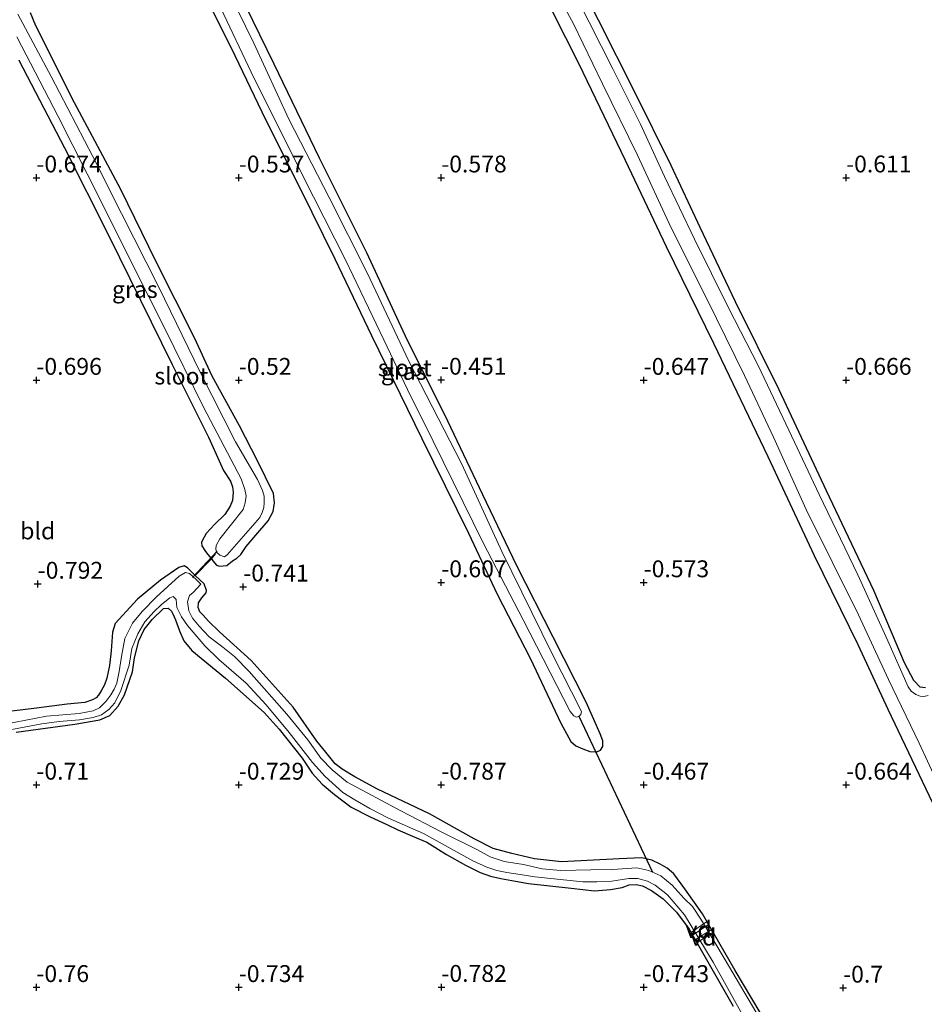
# Model space of a CAD drawing. Units: metres. Extents: x 129997 to 140000, y 506250 to 512501.
# Drawn here: x 130138 to 130272, y 511298 to 511444 of the extents above; entities that cross this region are included whole.
import ezdxf
from ezdxf.enums import TextEntityAlignment as Align

# ---------------------------------------------------------------- set-up
doc = ezdxf.new("R2010")
doc.units = ezdxf.units.M
doc.layers.get('0').update_dxf_attribs({"lineweight": 25})
for name, color, linetype, lineweight in [('B-ME-AL-OVERIG-GV-B7', 7, 'BV-GELEIDERAIL', 18), ('B-ME-IE-GRASLAND-GV-B6', 93, 'Continuous', 18), ('B-ME-IE-GRONDWERKLIJN-GROND_INGERICHT-GV-B6', 253, 'Continuous', 18), ('B-ME-IE-TERREINAFSCHEIDING-DOORGANG-L-B1', 8, 'IE-TERREINAFSCHEIDING-KUNSTMATIG-OPEN', 18), ('B-ME-OG-WATER-GV-B6', 153, 'Continuous', 18)]:
    doc.layers.add(name, color=color, linetype=linetype, lineweight=lineweight)
for name, color, linetype in [('B-ME-GW-HOOGTEPUNT-S-B1', 10, 'Continuous'), ('B-ME-GW-INSTEEKWATERGANG-L-B1', 10, 'Continuous'), ('B-ME-KW-DUIKER-L-B1', 10, 'Continuous')]:
    doc.layers.add(name, color=color, linetype=linetype)
doc.styles.add('NLCS-ISO', font='NLCS-ISO.TTF')
doc.linetypes.add('BV-GELEIDERAIL', pattern='A,10,-3,[108,NLCS.SHX,S=1,R=0,X=0,Y=0],-3', length=16)
doc.linetypes.add('IE-TERREINAFSCHEIDING-KUNSTMATIG-OPEN', pattern='A,7,-1.5,[67,NLCS.SHX,S=0.75,R=0,X=0,Y=0],-1.5', length=10)

# ---------------------------------------------------------------- blocks, each defined once
blk = doc.blocks.new('hoogtepunt')
for p, q in [((-0.5, 0), (0.5, 0)), ((0, 0.5), (0, -0.5))]:
    blk.add_line(p, q)

msp = doc.modelspace()

# ---------------------------------------------------------------- linework, layer by layer
at = {"layer": 'B-ME-AL-OVERIG-GV-B7'}
for points in [[(130237.728, 511308.237, -0.811), (130237.46, 511308.635, -0.811), (130239.703, 511310.138, -0.816), (130239.971, 511309.74, -0.816), (130237.728, 511308.237, -0.811)], [(130238.417, 511307.17, -0.821), (130238.159, 511307.574, -0.821), (130240.369, 511308.985, -0.812), (130240.627, 511308.581, -0.812), (130238.417, 511307.17, -0.821)]]:
    msp.add_polyline3d(points, dxfattribs=at)
at = {"layer": 'B-ME-GW-INSTEEKWATERGANG-L-B1'}
for points in [[(130213.021, 511452.697, -0.609), (130220.713, 511437.425, -0.658), (130227.614, 511423.045, -0.619), (130233.697, 511410.273, -0.609), (130240.741, 511395.909, -0.605), (130248.77, 511379.105, -0.602), (130255.626, 511364.477, -0.612), (130262.103, 511351.24, -0.578), (130266.554, 511341.684, -0.607), (130274.228, 511325.642, -0.684)], [(130272.126, 511344.827, -0.696), (130271.357, 511344.958, -0.694), (130270.42, 511345.92, -0.754), (130269.051, 511348.535, -0.776), (130264.49, 511359.269, -0.749), (130257.447, 511374.046, -0.718), (130250.456, 511389, -0.708), (130243.977, 511402.042, -0.708), (130238.75, 511413.065, -0.684), (130234.437, 511422.271, -0.689), (130229.083, 511433.133, -0.675), (130223.7, 511443.821, -0.723), (130218.84, 511453.314, -0.736)], [(130165.28, 511447.628, -0.477), (130169.252, 511439.717, -0.581), (130174.314, 511429.101, -0.559), (130179.455, 511418.856, -0.557), (130184.593, 511408.417, -0.555), (130190.054, 511397.072, -0.538), (130197.509, 511381.821, -0.555), (130204.417, 511367.764, -0.555), (130208.667, 511358.747, -0.497), (130213.614, 511349.133, -0.523), (130218.119, 511339.589, -0.502), (130219.59, 511336.88, -0.499), (130220.316, 511336.238, -0.538), (130221.358, 511335.801, -0.624), (130222.418, 511335.414, -0.795), (130223.419, 511335.336, -0.816), (130223.97, 511335.592, -0.759), (130224.339, 511336.167, -0.619), (130224.344, 511336.965, -0.581), (130223.908, 511338.028, -0.579), (130221.849, 511342.701, -0.603), (130216.946, 511352.344, -0.559), (130211.598, 511362.928, -0.6), (130206.549, 511373.426, -0.581), (130200.845, 511385.42, -0.569), (130195.387, 511396.329, -0.574), (130189.326, 511409.323, -0.49), (130182.35, 511423.347, -0.528), (130175.623, 511437.304, -0.538), (130170.345, 511448.166, -0.5)], [(130137.764, 511437.886, -0.581), (130144.563, 511424.886, -0.583), (130151.1, 511411.856, -0.567), (130160.505, 511392.76, -0.583), (130165.864, 511382.008, -0.641), (130167.449, 511378.497, -0.655), (130168.095, 511377.075, -0.641), (130169.122, 511375.48, -0.614), (130169.459, 511374.65, -0.624), (130169.549, 511373.864, -0.617), (130169.426, 511372.619, -0.622), (130169.088, 511371.784, -0.638), (130168.29, 511370.534, -0.638), (130166.812, 511369.109, -0.658), (130165.549, 511367.71, -0.718), (130165.222, 511367.19, -0.794), (130165.009, 511366.731, -0.766), (130164.857, 511366.376, -0.701), (130164.914, 511365.875, -0.701), (130165.444, 511365.043, -0.825), (130165.806, 511364.626, -0.9), (130166.318, 511363.968, -0.773), (130166.542, 511363.673, -0.847), (130167.05, 511363.031, -0.828), (130167.525, 511362.893, -0.828), (130168.578, 511362.965, -0.811), (130169.442, 511363.643, -0.876), (130170.068, 511364.077, -0.945), (130170.662, 511364.58, -0.921), (130170.97, 511365.049, -0.847), (130171.486, 511365.808, -0.749), (130172.889, 511367.465, -0.739), (130174.719, 511369.606, -0.785), (130175.453, 511370.993, -0.763), (130175.647, 511372.246, -0.775), (130175.512, 511373.63, -0.746), (130173.147, 511378.475, -0.559), (130170.452, 511383.668, -0.516), (130166.421, 511391.049, -0.533), (130163.814, 511396.735, -0.535), (130158.074, 511408.07, -0.523), (130152.872, 511418.72, -0.516), (130146.02, 511431.545, -0.538), (130140.293, 511442.978, -0.547), (130139.488, 511444.89, -0.44)], [(130248.878, 511294.657, -0.79), (130243.946, 511302.927, -0.812), (130239.073, 511311.325, -0.771), (130236.496, 511315.061, -0.716), (130234.864, 511317.288, -0.706), (130233.852, 511318.114, -0.704), (130232.796, 511318.693, -0.706), (130231.591, 511319.303, -0.704), (130230.104, 511319.64, -0.713), (130226.738, 511319.519, -0.699), (130218.198, 511319.047, -0.67), (130214.213, 511319.484, -0.658), (130210.839, 511320.28, -0.641), (130208.071, 511321.049, -0.61), (130205.229, 511322.461, -0.61), (130198.627, 511326.146, -0.636), (130190.917, 511329.801, -0.668), (130187.544, 511331.635, -0.67), (130185.676, 511332.773, -0.658), (130184.666, 511333.575, -0.668), (130183.283, 511335.323, -0.668), (130181.961, 511336.958, -0.624), (130178.415, 511341.983, -0.718), (130172.191, 511348.898, -0.651), (130167.501, 511353.165, -0.593), (130165.872, 511354.74, -0.579), (130165.098, 511355.593, -0.555), (130164.583, 511356.089, -0.545), (130164.36, 511356.764, -0.543), (130164.406, 511357.421, -0.543), (130164.875, 511358.175, -0.562), (130165.516, 511358.9, -0.632), (130165.582, 511359.268, -0.66), (130165.217, 511360.242, -0.663), (130163.924, 511361.496, -0.734), (130162.746, 511362.638, -0.754), (130162.276, 511362.947, -0.744), (130161.461, 511362.684, -0.764), (130158.758, 511360.781, -0.732), (130155.383, 511358.004, -0.706), (130152.031, 511354.385, -0.665), (130151.649, 511353.086, -0.613), (130151.46, 511350.312, -0.646), (130151.2, 511348.158, -0.636), (130150.839, 511346.258, -0.617), (130150.49, 511345.3, -0.634), (130149.992, 511344.374, -0.632), (130149.579, 511343.771, -0.617), (130149.215, 511343.367, -0.62), (130148.697, 511343.043, -0.624), (130147.533, 511342.668, -0.632), (130144.954, 511342.42, -0.603), (130140.408, 511341.851, -0.684), (130136.72, 511341.38, -0.716)], [(130137.358, 511338.251, -0.73), (130146.057, 511339.442, -0.77), (130149.771, 511340.109, -0.778), (130151.265, 511340.763, -0.72), (130152.508, 511342.136, -0.72), (130153.45, 511343.814, -0.691), (130154.604, 511347.229, -0.638), (130154.898, 511349.291, -0.602), (130155.552, 511351.804, -0.61), (130156.348, 511353.489, -0.593), (130157.526, 511354.975, -0.605), (130159.2, 511356.614, -0.619), (130159.881, 511356.673, -0.6), (130160.378, 511356.226, -0.607), (130160.612, 511355.82, -0.614), (130160.995, 511354.928, -0.701), (130161.588, 511353.269, -0.758), (130162.216, 511351.795, -0.706), (130163.415, 511350.388, -0.684), (130168.38, 511346.25, -0.686), (130174.126, 511341.187, -0.672), (130176.363, 511338.739, -0.662), (130179.755, 511334.421, -0.725), (130181.264, 511332.204, -0.758), (130182.708, 511330.559, -0.768), (130184.575, 511329.01, -0.77), (130187.032, 511327.168, -0.77), (130189.852, 511325.729, -0.78), (130192.301, 511324.585, -0.782), (130193.959, 511323.809, -0.785), (130196.121, 511322.85, -0.797), (130198.248, 511321.984, -0.792), (130201.163, 511320.145, -0.739), (130203.949, 511318.581, -0.763), (130206.13, 511317.455, -0.763), (130207.666, 511316.907, -0.768), (130209.201, 511316.576, -0.766), (130210.825, 511316.304, -0.802), (130213.293, 511315.838, -0.802), (130219.649, 511315.143, -0.794), (130223.099, 511314.741, -0.785), (130225.442, 511314.938, -0.785), (130227.192, 511315.259, -0.773), (130228.237, 511315.62, -0.754), (130229.267, 511315.69, -0.766), (130230.208, 511315.484, -0.766), (130231.516, 511314.813, -0.778), (130233.277, 511313.567, -0.754), (130235.217, 511311.592, -0.778), (130237.125, 511309.059, -0.775), (130243.649, 511297.639, -0.682)]]:
    msp.add_polyline3d(points, dxfattribs=at)
at = {"layer": 'B-ME-IE-GRASLAND-GV-B6'}
for points in [[(130274.228, 511325.642, -0.684), (130266.554, 511341.684, -0.607), (130262.103, 511351.24, -0.578), (130255.626, 511364.477, -0.612), (130248.77, 511379.105, -0.602), (130240.741, 511395.909, -0.605), (130233.697, 511410.273, -0.609), (130227.614, 511423.045, -0.619), (130220.713, 511437.425, -0.658), (130213.021, 511452.697, -0.609)], [(130214.755, 511452.881, -1.25), (130219.957, 511443.249, -1.25), (130224.287, 511434.35, -1.25), (130229.467, 511423.773, -1.25), (130234.45, 511413.002, -1.25), (130239.8, 511402.42, -1.25), (130245.327, 511391.152, -1.25), (130249.639, 511381.983, -1.25), (130254.47, 511371.268, -1.25), (130262.199, 511355.653, -1.25), (130266.654, 511346.087, -1.25), (130271.195, 511336.629, -1.25), (130277.369, 511323.318, -1.25)], [(130218.84, 511453.314, -0.736), (130223.7, 511443.821, -0.723), (130229.083, 511433.133, -0.675), (130234.437, 511422.271, -0.689), (130238.75, 511413.065, -0.684), (130243.977, 511402.042, -0.708), (130250.456, 511389, -0.708), (130257.447, 511374.046, -0.718), (130264.49, 511359.269, -0.749), (130269.051, 511348.535, -0.776), (130270.42, 511345.92, -0.754), (130271.357, 511344.958, -0.694), (130272.126, 511344.827, -0.696)], [(130170.345, 511448.166, -0.5), (130175.623, 511437.304, -0.538), (130182.35, 511423.347, -0.528), (130189.326, 511409.323, -0.49), (130195.387, 511396.329, -0.574), (130200.845, 511385.42, -0.569), (130206.549, 511373.426, -0.581), (130211.598, 511362.928, -0.6), (130216.946, 511352.344, -0.559), (130221.849, 511342.701, -0.603), (130223.908, 511338.028, -0.579), (130224.344, 511336.965, -0.581), (130224.339, 511336.167, -0.619), (130223.97, 511335.592, -0.759), (130223.419, 511335.336, -0.816), (130222.418, 511335.414, -0.795), (130221.358, 511335.801, -0.624), (130220.316, 511336.238, -0.538), (130219.59, 511336.88, -0.499), (130218.119, 511339.589, -0.502), (130213.614, 511349.133, -0.523), (130208.667, 511358.747, -0.497), (130204.417, 511367.764, -0.555), (130197.509, 511381.821, -0.555), (130190.054, 511397.072, -0.538), (130184.593, 511408.417, -0.555), (130179.455, 511418.856, -0.557), (130174.314, 511429.101, -0.559), (130169.252, 511439.717, -0.581), (130165.28, 511447.628, -0.477)], [(130167.69, 511445.585, -1.1), (130172.206, 511436.087, -1.1), (130176.718, 511427.047, -1.1), (130181.419, 511417.619, -1.1), (130186.204, 511408.296, -1.1), (130191.888, 511396.398, -1.1), (130195.382, 511389.076, -1.1), (130199.185, 511381.379, -1.1), (130206.582, 511366.323, -1.1), (130212.521, 511354.936, -1.1), (130219.485, 511341.351, -1.1), (130220.019, 511340.688, -1.1), (130220.425, 511340.518, -1.1), (130220.798, 511340.633, -1.1), (130221.059, 511340.88, -1.1), (130221.177, 511341.328, -1.1), (130216.756, 511349.992, -1.1), (130209.359, 511365.048, -1.1), (130203.412, 511377.978, -1.1), (130195.518, 511393.363, -1.1), (130189.455, 511406.256, -1.1), (130183.77, 511417.526, -1.1), (130177.809, 511429.103, -1.1), (130172.583, 511440.378, -1.1), (130168.893, 511448.012, -1.1)], [(130272.527, 511343.694, -1.25), (130271.886, 511343.547, -1.25), (130271.344, 511343.607, -1.25), (130270.705, 511343.874, -1.25), (130270.017, 511344.355, -1.25), (130269.577, 511345.011, -1.25), (130266.581, 511351.823, -1.25), (130262.127, 511361.583, -1.25), (130256.406, 511373.486, -1.25), (130251.879, 511383.043, -1.25), (130247.349, 511392.625, -1.25), (130242.961, 511401.176, -1.25), (130237.903, 511411.329, -1.25), (130233.475, 511420.654, -1.25), (130229.886, 511428.397, -1.25), (130225.785, 511436.567, -1.25), (130220.576, 511446.971, -1.25)], [(130137.48, 511441.325, -1.25), (130143.611, 511429.527, -1.25), (130150.077, 511416.704, -1.25), (130154.719, 511407.366, -1.25), (130159.366, 511398.197, -1.25), (130165.132, 511386.429, -1.25), (130170.743, 511375.801, -1.25), (130171.259, 511374.244, -1.25), (130171.442, 511373.275, -1.25), (130171.316, 511372.271, -1.25), (130171.044, 511371.275, -1.25), (130167.559, 511366.941, -1.25), (130167.02, 511365.962, -1.25), (130166.987, 511365.404, -1.25), (130167.089, 511364.933, -1.25), (130167.576, 511364.481, -1.25), (130168.23, 511364.243, -1.25), (130168.656, 511364.533, -1.25), (130173.498, 511370.084, -1.25), (130173.845, 511370.848, -1.25), (130174.075, 511371.574, -1.25), (130174.142, 511372.257, -1.25), (130174.122, 511373.269, -1.25), (130173.881, 511374.11, -1.25), (130173.139, 511375.738, -1.25), (130169.897, 511381.279, -1.25), (130164.632, 511391.633, -1.25), (130158.492, 511404.347, -1.25), (130152.984, 511415.131, -1.25), (130148.734, 511423.574, -1.25), (130142.571, 511435.441, -1.25), (130137.648, 511444.695, -1.25)], [(130139.488, 511444.89, -0.44), (130140.293, 511442.978, -0.547), (130146.02, 511431.545, -0.538), (130152.872, 511418.72, -0.516), (130158.074, 511408.07, -0.523), (130163.814, 511396.735, -0.535), (130166.421, 511391.049, -0.533), (130170.452, 511383.668, -0.516), (130173.147, 511378.475, -0.559), (130175.512, 511373.63, -0.746), (130175.647, 511372.246, -0.775), (130175.453, 511370.993, -0.763), (130174.719, 511369.606, -0.785), (130172.889, 511367.465, -0.739), (130171.486, 511365.808, -0.749), (130170.97, 511365.049, -0.847), (130170.662, 511364.58, -0.921), (130170.068, 511364.077, -0.945), (130169.442, 511363.643, -0.876), (130168.578, 511362.965, -0.811), (130167.525, 511362.893, -0.828), (130167.05, 511363.031, -0.828), (130166.542, 511363.673, -0.847), (130166.318, 511363.968, -0.773), (130165.806, 511364.626, -0.9), (130165.444, 511365.043, -0.825), (130164.914, 511365.875, -0.701), (130164.857, 511366.376, -0.701), (130165.009, 511366.731, -0.766), (130165.222, 511367.19, -0.794), (130165.549, 511367.71, -0.718), (130166.812, 511369.109, -0.658), (130168.29, 511370.534, -0.638), (130169.088, 511371.784, -0.638), (130169.426, 511372.619, -0.622), (130169.549, 511373.864, -0.617), (130169.459, 511374.65, -0.624), (130169.122, 511375.48, -0.614), (130168.095, 511377.075, -0.641), (130167.449, 511378.497, -0.655), (130165.864, 511382.008, -0.641), (130160.505, 511392.76, -0.583), (130151.1, 511411.856, -0.567), (130144.563, 511424.886, -0.583), (130137.764, 511437.886, -0.581)], [(130136.72, 511341.38, -0.716), (130140.408, 511341.851, -0.684), (130144.954, 511342.42, -0.603), (130147.533, 511342.668, -0.632), (130148.697, 511343.043, -0.624), (130149.215, 511343.367, -0.62), (130149.579, 511343.771, -0.617), (130149.992, 511344.374, -0.632), (130150.49, 511345.3, -0.634), (130150.839, 511346.258, -0.617), (130151.2, 511348.158, -0.636), (130151.46, 511350.312, -0.646), (130151.649, 511353.086, -0.613), (130152.031, 511354.385, -0.665), (130155.383, 511358.004, -0.706), (130158.758, 511360.781, -0.732), (130161.461, 511362.684, -0.764), (130162.276, 511362.947, -0.744), (130162.746, 511362.638, -0.754), (130163.924, 511361.496, -0.734), (130165.217, 511360.242, -0.663), (130165.582, 511359.268, -0.66), (130165.516, 511358.9, -0.632), (130164.875, 511358.175, -0.562), (130164.406, 511357.421, -0.543), (130164.36, 511356.764, -0.543), (130164.583, 511356.089, -0.545), (130165.098, 511355.593, -0.555), (130165.872, 511354.74, -0.579), (130167.501, 511353.165, -0.593), (130172.191, 511348.898, -0.651), (130178.415, 511341.983, -0.718), (130181.961, 511336.958, -0.624), (130183.283, 511335.323, -0.668), (130184.666, 511333.575, -0.668), (130185.676, 511332.773, -0.658), (130187.544, 511331.635, -0.67), (130190.917, 511329.801, -0.668), (130198.627, 511326.146, -0.636), (130205.229, 511322.461, -0.61), (130208.071, 511321.049, -0.61), (130210.839, 511320.28, -0.641), (130214.213, 511319.484, -0.658), (130218.198, 511319.047, -0.67), (130226.738, 511319.519, -0.699), (130230.104, 511319.64, -0.713), (130231.591, 511319.303, -0.704), (130232.796, 511318.693, -0.706), (130233.852, 511318.114, -0.704), (130234.864, 511317.288, -0.706), (130236.496, 511315.061, -0.716), (130239.073, 511311.325, -0.771), (130243.946, 511302.927, -0.812), (130248.878, 511294.657, -0.79)], [(130247.627, 511295.713, -1.25), (130242.433, 511304.511, -1.25), (130238.96, 511310.392, -1.25), (130237.632, 511312.429, -1.25), (130236.399, 511313.627, -1.25), (130234.59, 511315.609, -1.25), (130232.898, 511316.997, -1.25), (130231.155, 511317.771, -1.25), (130229.383, 511318.152, -1.25), (130225.758, 511317.931, -1.25), (130222.53, 511317.853, -1.25), (130218.037, 511317.776, -1.25), (130215.308, 511318.023, -1.25), (130212.582, 511318.659, -1.25), (130209.684, 511319.106, -1.25), (130207.609, 511319.793, -1.25), (130205.74, 511320.819, -1.25), (130200.473, 511323.452, -1.25), (130194.391, 511326.624, -1.25), (130186.457, 511330.874, -1.25), (130184.227, 511332.711, -1.25), (130182.52, 511334.438, -1.25), (130180.604, 511337.138, -1.25), (130177.491, 511340.943, -1.25), (130171.926, 511347.24, -1.25), (130169.745, 511349.497, -1.25), (130168.029, 511350.882, -1.25), (130166.005, 511352.402, -1.25), (130164.51, 511353.983, -1.25), (130163.523, 511355.16, -1.25), (130162.959, 511356.263, -1.25), (130162.756, 511357.603, -1.25), (130163.063, 511358.538, -1.25), (130163.595, 511358.988, -1.25), (130164.747, 511360.191, -1.25), (130164.059, 511360.891, -1.25), (130163.078, 511361.801, -1.25), (130162.48, 511361.927, -1.25), (130161.544, 511361.382, -1.25), (130158.196, 511358.321, -1.25), (130156.033, 511356.175, -1.25), (130154.603, 511354.429, -1.25), (130153.5, 511352.161, -1.25), (130152.978, 511349.497, -1.25), (130152.625, 511347.267, -1.25), (130152.314, 511345.527, -1.25), (130151.903, 511344.653, -1.25), (130151.393, 511343.791, -1.25), (130150.676, 511342.833, -1.25), (130149.737, 511341.898, -1.25), (130148.793, 511341.425, -1.25), (130146.696, 511341.038, -1.25), (130141.851, 511340.629, -1.25), (130135.731, 511339.465, -1.25)], [(130136.171, 511338.591, -1.25), (130141.177, 511339.505, -1.25), (130143.766, 511339.851, -1.25), (130146.755, 511340.096, -1.25), (130148.786, 511340.426, -1.25), (130150.002, 511340.858, -1.25), (130151.107, 511341.617, -1.25), (130151.99, 511342.619, -1.25), (130152.902, 511344.427, -1.25), (130154.123, 511348.217, -1.25), (130154.522, 511350.672, -1.25), (130155.393, 511352.84, -1.25), (130156.452, 511354.641, -1.25), (130157.835, 511356.162, -1.25), (130158.889, 511357.159, -1.25), (130160.132, 511358.202, -1.25), (130160.65, 511358.359, -1.25), (130161.089, 511357.922, -1.25), (130161.2, 511356.743, -1.25), (130161.891, 511355.386, -1.25), (130162.793, 511354.102, -1.25), (130165.353, 511351.086, -1.25), (130167.413, 511349.035, -1.25), (130171.441, 511345.53, -1.25), (130174.437, 511342.321, -1.25), (130177.826, 511338.231, -1.25), (130181.281, 511333.785, -1.25), (130183.152, 511331.687, -1.25), (130185.784, 511329.312, -1.25), (130187.588, 511328.229, -1.25), (130189.779, 511326.947, -1.25), (130192.544, 511325.536, -1.25), (130197.748, 511323.237, -1.25), (130205.048, 511319.207, -1.25), (130207.126, 511318.277, -1.25), (130208.594, 511317.788, -1.25), (130210.114, 511317.476, -1.25), (130212.072, 511317.165, -1.25), (130214.225, 511316.852, -1.25), (130221.343, 511316.111, -1.25), (130223.412, 511316.104, -1.25), (130225.641, 511316.19, -1.25), (130228.176, 511316.578, -1.25), (130229.487, 511316.606, -1.25), (130230.949, 511316.165, -1.25), (130232.059, 511315.611, -1.25), (130233.928, 511314.171, -1.25), (130236.435, 511311.197, -1.25), (130240.669, 511304.187, -1.25), (130247.464, 511292.044, -1.25)], [(130243.649, 511297.639, -0.682), (130237.125, 511309.059, -0.775), (130235.217, 511311.592, -0.778), (130233.277, 511313.567, -0.754), (130231.516, 511314.813, -0.778), (130230.208, 511315.484, -0.766), (130229.267, 511315.69, -0.766), (130228.237, 511315.62, -0.754), (130227.192, 511315.259, -0.773), (130225.442, 511314.938, -0.785), (130223.099, 511314.741, -0.785), (130219.649, 511315.143, -0.794), (130213.293, 511315.838, -0.802), (130210.825, 511316.304, -0.802), (130209.201, 511316.576, -0.766), (130207.666, 511316.907, -0.768), (130206.13, 511317.455, -0.763), (130203.949, 511318.581, -0.763), (130201.163, 511320.145, -0.739), (130198.248, 511321.984, -0.792), (130196.121, 511322.85, -0.797), (130193.959, 511323.809, -0.785), (130192.301, 511324.585, -0.782), (130189.852, 511325.729, -0.78), (130187.032, 511327.168, -0.77), (130184.575, 511329.01, -0.77), (130182.708, 511330.559, -0.768), (130181.264, 511332.204, -0.758), (130179.755, 511334.421, -0.725), (130176.363, 511338.739, -0.662), (130174.126, 511341.187, -0.672), (130168.38, 511346.25, -0.686), (130163.415, 511350.388, -0.684), (130162.216, 511351.795, -0.706), (130161.588, 511353.269, -0.758), (130160.995, 511354.928, -0.701), (130160.612, 511355.82, -0.614), (130160.378, 511356.226, -0.607), (130159.881, 511356.673, -0.6), (130159.2, 511356.614, -0.619), (130157.526, 511354.975, -0.605), (130156.348, 511353.489, -0.593), (130155.552, 511351.804, -0.61), (130154.898, 511349.291, -0.602), (130154.604, 511347.229, -0.638), (130153.45, 511343.814, -0.691), (130152.508, 511342.136, -0.72), (130151.265, 511340.763, -0.72), (130149.771, 511340.109, -0.778), (130146.057, 511339.442, -0.77), (130137.358, 511338.251, -0.73)], [(130137.358, 511338.251, -0.73), (130146.057, 511339.442, -0.77), (130149.771, 511340.109, -0.778), (130151.265, 511340.763, -0.72), (130152.508, 511342.136, -0.72), (130153.45, 511343.814, -0.691), (130154.604, 511347.229, -0.638), (130154.898, 511349.291, -0.602), (130155.552, 511351.804, -0.61), (130156.348, 511353.489, -0.593), (130157.526, 511354.975, -0.605), (130159.2, 511356.614, -0.619), (130159.881, 511356.673, -0.6), (130160.378, 511356.226, -0.607), (130160.612, 511355.82, -0.614), (130160.995, 511354.928, -0.701), (130161.588, 511353.269, -0.758), (130162.216, 511351.795, -0.706), (130163.415, 511350.388, -0.684), (130168.38, 511346.25, -0.686), (130174.126, 511341.187, -0.672), (130176.363, 511338.739, -0.662), (130179.755, 511334.421, -0.725), (130181.264, 511332.204, -0.758), (130182.708, 511330.559, -0.768), (130184.575, 511329.01, -0.77), (130187.032, 511327.168, -0.77), (130189.852, 511325.729, -0.78), (130192.301, 511324.585, -0.782), (130193.959, 511323.809, -0.785), (130196.121, 511322.85, -0.797), (130198.248, 511321.984, -0.792), (130201.163, 511320.145, -0.739), (130203.949, 511318.581, -0.763), (130206.13, 511317.455, -0.763), (130207.666, 511316.907, -0.768), (130209.201, 511316.576, -0.766), (130210.825, 511316.304, -0.802), (130213.293, 511315.838, -0.802), (130219.649, 511315.143, -0.794), (130223.099, 511314.741, -0.785), (130225.442, 511314.938, -0.785), (130227.192, 511315.259, -0.773), (130228.237, 511315.62, -0.754), (130229.267, 511315.69, -0.766), (130230.208, 511315.484, -0.766), (130231.516, 511314.813, -0.778), (130233.277, 511313.567, -0.754), (130235.217, 511311.592, -0.778), (130237.125, 511309.059, -0.775), (130243.649, 511297.639, -0.682)]]:
    msp.add_polyline3d(points, dxfattribs=at)
at = {"layer": 'B-ME-IE-GRONDWERKLIJN-GROND_INGERICHT-GV-B6'}
for points in [[(130213.021, 511452.697, -0.609), (130220.713, 511437.425, -0.658), (130227.614, 511423.045, -0.619), (130233.697, 511410.273, -0.609), (130240.741, 511395.909, -0.605), (130248.77, 511379.105, -0.602), (130255.626, 511364.477, -0.612), (130262.103, 511351.24, -0.578), (130266.554, 511341.684, -0.607), (130274.228, 511325.642, -0.684)], [(130272.126, 511344.827, -0.696), (130271.357, 511344.958, -0.694), (130270.42, 511345.92, -0.754), (130269.051, 511348.535, -0.776), (130264.49, 511359.269, -0.749), (130257.447, 511374.046, -0.718), (130250.456, 511389, -0.708), (130243.977, 511402.042, -0.708), (130238.75, 511413.065, -0.684), (130234.437, 511422.271, -0.689), (130229.083, 511433.133, -0.675), (130223.7, 511443.821, -0.723), (130218.84, 511453.314, -0.736)], [(130165.28, 511447.628, -0.477), (130169.252, 511439.717, -0.581), (130174.314, 511429.101, -0.559), (130179.455, 511418.856, -0.557), (130184.593, 511408.417, -0.555), (130190.054, 511397.072, -0.538), (130197.509, 511381.821, -0.555), (130204.417, 511367.764, -0.555), (130208.667, 511358.747, -0.497), (130213.614, 511349.133, -0.523), (130218.119, 511339.589, -0.502), (130219.59, 511336.88, -0.499), (130220.316, 511336.238, -0.538), (130221.358, 511335.801, -0.624), (130222.418, 511335.414, -0.795), (130223.419, 511335.336, -0.816), (130223.97, 511335.592, -0.759), (130224.339, 511336.167, -0.619), (130224.344, 511336.965, -0.581), (130223.908, 511338.028, -0.579), (130221.849, 511342.701, -0.603), (130216.946, 511352.344, -0.559), (130211.598, 511362.928, -0.6), (130206.549, 511373.426, -0.581), (130200.845, 511385.42, -0.569), (130195.387, 511396.329, -0.574), (130189.326, 511409.323, -0.49), (130182.35, 511423.347, -0.528), (130175.623, 511437.304, -0.538), (130170.345, 511448.166, -0.5)], [(130248.878, 511294.657, -0.79), (130243.946, 511302.927, -0.812), (130239.073, 511311.325, -0.771), (130236.496, 511315.061, -0.716), (130234.864, 511317.288, -0.706), (130233.852, 511318.114, -0.704), (130232.796, 511318.693, -0.706), (130231.591, 511319.303, -0.704), (130230.104, 511319.64, -0.713), (130226.738, 511319.519, -0.699), (130218.198, 511319.047, -0.67), (130214.213, 511319.484, -0.658), (130210.839, 511320.28, -0.641), (130208.071, 511321.049, -0.61), (130205.229, 511322.461, -0.61), (130198.627, 511326.146, -0.636), (130190.917, 511329.801, -0.668), (130187.544, 511331.635, -0.67), (130185.676, 511332.773, -0.658), (130184.666, 511333.575, -0.668), (130183.283, 511335.323, -0.668), (130181.961, 511336.958, -0.624), (130178.415, 511341.983, -0.718), (130172.191, 511348.898, -0.651), (130167.501, 511353.165, -0.593), (130165.872, 511354.74, -0.579), (130165.098, 511355.593, -0.555), (130164.583, 511356.089, -0.545), (130164.36, 511356.764, -0.543), (130164.406, 511357.421, -0.543), (130164.875, 511358.175, -0.562), (130165.516, 511358.9, -0.632), (130165.582, 511359.268, -0.66), (130165.217, 511360.242, -0.663), (130163.924, 511361.496, -0.734), (130166.318, 511363.968, -0.773), (130166.542, 511363.673, -0.847), (130167.05, 511363.031, -0.828), (130167.525, 511362.893, -0.828), (130168.578, 511362.965, -0.811), (130169.442, 511363.643, -0.876), (130170.068, 511364.077, -0.945), (130170.662, 511364.58, -0.921), (130170.97, 511365.049, -0.847), (130171.486, 511365.808, -0.749), (130172.889, 511367.465, -0.739), (130174.719, 511369.606, -0.785), (130175.453, 511370.993, -0.763), (130175.647, 511372.246, -0.775), (130175.512, 511373.63, -0.746), (130173.147, 511378.475, -0.559), (130170.452, 511383.668, -0.516), (130166.421, 511391.049, -0.533), (130163.814, 511396.735, -0.535), (130158.074, 511408.07, -0.523), (130152.872, 511418.72, -0.516), (130146.02, 511431.545, -0.538), (130140.293, 511442.978, -0.547), (130139.488, 511444.89, -0.44)], [(130137.764, 511437.886, -0.581), (130144.563, 511424.886, -0.583), (130151.1, 511411.856, -0.567), (130160.505, 511392.76, -0.583), (130165.864, 511382.008, -0.641), (130167.449, 511378.497, -0.655), (130168.095, 511377.075, -0.641), (130169.122, 511375.48, -0.614), (130169.459, 511374.65, -0.624), (130169.549, 511373.864, -0.617), (130169.426, 511372.619, -0.622), (130169.088, 511371.784, -0.638), (130168.29, 511370.534, -0.638), (130166.812, 511369.109, -0.658), (130165.549, 511367.71, -0.718), (130165.222, 511367.19, -0.794), (130165.009, 511366.731, -0.766), (130164.857, 511366.376, -0.701), (130164.914, 511365.875, -0.701), (130165.444, 511365.043, -0.825), (130165.806, 511364.626, -0.9), (130166.318, 511363.968, -0.773), (130163.924, 511361.496, -0.734), (130162.746, 511362.638, -0.754), (130162.276, 511362.947, -0.744), (130161.461, 511362.684, -0.764), (130158.758, 511360.781, -0.732), (130155.383, 511358.004, -0.706), (130152.031, 511354.385, -0.665), (130151.649, 511353.086, -0.613), (130151.46, 511350.312, -0.646), (130151.2, 511348.158, -0.636), (130150.839, 511346.258, -0.617), (130150.49, 511345.3, -0.634), (130149.992, 511344.374, -0.632), (130149.579, 511343.771, -0.617), (130149.215, 511343.367, -0.62), (130148.697, 511343.043, -0.624), (130147.533, 511342.668, -0.632), (130144.954, 511342.42, -0.603), (130140.408, 511341.851, -0.684), (130136.72, 511341.38, -0.716)]]:
    msp.add_polyline3d(points, dxfattribs=at)
at = {"layer": 'B-ME-IE-TERREINAFSCHEIDING-DOORGANG-L-B1'}
msp.add_polyline3d([(130166.934, 511364.694, -1.024), (130166.318, 511363.968, -0.773), (130163.924, 511361.496, -0.734)], dxfattribs=at)
at = {"layer": 'B-ME-KW-DUIKER-L-B1'}
for p, q in [((130167.155, 511365.077, -1.101), (130163.518, 511361.208, -1.048)), ((130220.775, 511340.648, -1.053), (130231.675, 511317.532, -0.995))]:
    msp.add_line(p, q, dxfattribs=at)
at = {"layer": 'B-ME-OG-WATER-GV-B6'}
for points in [[(130277.369, 511323.318, -1.25), (130271.195, 511336.629, -1.25), (130266.654, 511346.087, -1.25), (130262.199, 511355.653, -1.25), (130254.47, 511371.268, -1.25), (130249.639, 511381.983, -1.25), (130245.327, 511391.152, -1.25), (130239.8, 511402.42, -1.25), (130234.45, 511413.002, -1.25), (130229.467, 511423.773, -1.25), (130224.287, 511434.35, -1.25), (130219.957, 511443.249, -1.25), (130214.755, 511452.881, -1.25)], [(130168.893, 511448.012, -1.1), (130172.583, 511440.378, -1.1), (130177.809, 511429.103, -1.1), (130183.77, 511417.526, -1.1), (130189.455, 511406.256, -1.1), (130195.518, 511393.363, -1.1), (130203.412, 511377.978, -1.1), (130209.359, 511365.048, -1.1), (130216.756, 511349.992, -1.1), (130221.177, 511341.328, -1.1), (130221.059, 511340.88, -1.1), (130220.798, 511340.633, -1.1), (130220.425, 511340.518, -1.1), (130220.019, 511340.688, -1.1), (130219.485, 511341.351, -1.1), (130212.521, 511354.936, -1.1), (130206.582, 511366.323, -1.1), (130199.185, 511381.379, -1.1), (130195.382, 511389.076, -1.1), (130191.888, 511396.398, -1.1), (130186.204, 511408.296, -1.1), (130181.419, 511417.619, -1.1), (130176.718, 511427.047, -1.1), (130172.206, 511436.087, -1.1), (130167.69, 511445.585, -1.1)], [(130220.576, 511446.971, -1.25), (130225.785, 511436.567, -1.25), (130229.886, 511428.397, -1.25), (130233.475, 511420.654, -1.25), (130237.903, 511411.329, -1.25), (130242.961, 511401.176, -1.25), (130247.349, 511392.625, -1.25), (130251.879, 511383.043, -1.25), (130256.406, 511373.486, -1.25), (130262.127, 511361.583, -1.25), (130266.581, 511351.823, -1.25), (130269.577, 511345.011, -1.25), (130270.017, 511344.355, -1.25), (130270.705, 511343.874, -1.25), (130271.344, 511343.607, -1.25), (130271.886, 511343.547, -1.25), (130272.527, 511343.694, -1.25)], [(130137.648, 511444.695, -1.25), (130142.571, 511435.441, -1.25), (130148.734, 511423.574, -1.25), (130152.984, 511415.131, -1.25), (130158.492, 511404.347, -1.25), (130164.632, 511391.633, -1.25), (130169.897, 511381.279, -1.25), (130173.139, 511375.738, -1.25), (130173.881, 511374.11, -1.25), (130174.122, 511373.269, -1.25), (130174.142, 511372.257, -1.25), (130174.075, 511371.574, -1.25), (130173.845, 511370.848, -1.25), (130173.498, 511370.084, -1.25), (130168.656, 511364.533, -1.25), (130168.23, 511364.243, -1.25), (130167.576, 511364.481, -1.25), (130167.089, 511364.933, -1.25), (130166.987, 511365.404, -1.25), (130167.02, 511365.962, -1.25), (130167.559, 511366.941, -1.25), (130171.044, 511371.275, -1.25), (130171.316, 511372.271, -1.25), (130171.442, 511373.275, -1.25), (130171.259, 511374.244, -1.25), (130170.743, 511375.801, -1.25), (130165.132, 511386.429, -1.25), (130159.366, 511398.197, -1.25), (130154.719, 511407.366, -1.25), (130150.077, 511416.704, -1.25), (130143.611, 511429.527, -1.25), (130137.48, 511441.325, -1.25)], [(130135.731, 511339.465, -1.25), (130141.851, 511340.629, -1.25), (130146.696, 511341.038, -1.25), (130148.793, 511341.425, -1.25), (130149.737, 511341.898, -1.25), (130150.676, 511342.833, -1.25), (130151.393, 511343.791, -1.25), (130151.903, 511344.653, -1.25), (130152.314, 511345.527, -1.25), (130152.625, 511347.267, -1.25), (130152.978, 511349.497, -1.25), (130153.5, 511352.161, -1.25), (130154.603, 511354.429, -1.25), (130156.033, 511356.175, -1.25), (130158.196, 511358.321, -1.25), (130161.544, 511361.382, -1.25), (130162.48, 511361.927, -1.25), (130163.078, 511361.801, -1.25), (130164.059, 511360.891, -1.25), (130164.747, 511360.191, -1.25), (130163.595, 511358.988, -1.25), (130163.063, 511358.538, -1.25), (130162.756, 511357.603, -1.25), (130162.959, 511356.263, -1.25), (130163.523, 511355.16, -1.25), (130164.51, 511353.983, -1.25), (130166.005, 511352.402, -1.25), (130168.029, 511350.882, -1.25), (130169.745, 511349.497, -1.25), (130171.926, 511347.24, -1.25), (130177.491, 511340.943, -1.25), (130180.604, 511337.138, -1.25), (130182.52, 511334.438, -1.25), (130184.227, 511332.711, -1.25), (130186.457, 511330.874, -1.25), (130194.391, 511326.624, -1.25), (130200.473, 511323.452, -1.25), (130205.74, 511320.819, -1.25), (130207.609, 511319.793, -1.25), (130209.684, 511319.106, -1.25), (130212.582, 511318.659, -1.25), (130215.308, 511318.023, -1.25), (130218.037, 511317.776, -1.25), (130222.53, 511317.853, -1.25), (130225.758, 511317.931, -1.25), (130229.383, 511318.152, -1.25), (130231.155, 511317.771, -1.25), (130232.898, 511316.997, -1.25), (130234.59, 511315.609, -1.25), (130236.399, 511313.627, -1.25), (130237.632, 511312.429, -1.25), (130238.96, 511310.392, -1.25), (130242.433, 511304.511, -1.25), (130247.627, 511295.713, -1.25)], [(130247.464, 511292.044, -1.25), (130240.669, 511304.187, -1.25), (130236.435, 511311.197, -1.25), (130233.928, 511314.171, -1.25), (130232.059, 511315.611, -1.25), (130230.949, 511316.165, -1.25), (130229.487, 511316.606, -1.25), (130228.176, 511316.578, -1.25), (130225.641, 511316.19, -1.25), (130223.412, 511316.104, -1.25), (130221.343, 511316.111, -1.25), (130214.225, 511316.852, -1.25), (130212.072, 511317.165, -1.25), (130210.114, 511317.476, -1.25), (130208.594, 511317.788, -1.25), (130207.126, 511318.277, -1.25), (130205.048, 511319.207, -1.25), (130197.748, 511323.237, -1.25), (130192.544, 511325.536, -1.25), (130189.779, 511326.947, -1.25), (130187.588, 511328.229, -1.25), (130185.784, 511329.312, -1.25), (130183.152, 511331.687, -1.25), (130181.281, 511333.785, -1.25), (130177.826, 511338.231, -1.25), (130174.437, 511342.321, -1.25), (130171.441, 511345.53, -1.25), (130167.413, 511349.035, -1.25), (130165.353, 511351.086, -1.25), (130162.793, 511354.102, -1.25), (130161.891, 511355.386, -1.25), (130161.2, 511356.743, -1.25), (130161.089, 511357.922, -1.25), (130160.65, 511358.359, -1.25), (130160.132, 511358.202, -1.25), (130158.889, 511357.159, -1.25), (130157.835, 511356.162, -1.25), (130156.452, 511354.641, -1.25), (130155.393, 511352.84, -1.25), (130154.522, 511350.672, -1.25), (130154.123, 511348.217, -1.25), (130152.902, 511344.427, -1.25), (130151.99, 511342.619, -1.25), (130151.107, 511341.617, -1.25), (130150.002, 511340.858, -1.25), (130148.786, 511340.426, -1.25), (130146.755, 511340.096, -1.25), (130143.766, 511339.851, -1.25), (130141.177, 511339.505, -1.25), (130136.171, 511338.591, -1.25)]]:
    msp.add_polyline3d(points, dxfattribs=at)

# ---------------------------------------------------------------- block references
at = {"layer": 'B-ME-GW-HOOGTEPUNT-S-B1', "rotation": 90}
for p in [(130140.376, 511420.453, -0.674), (130140.376, 511420.453, -0.674), (130170.376, 511420.453, -0.537), (130170.376, 511420.453, -0.537), (130200.376, 511420.453, -0.578), (130200.376, 511420.453, -0.578), (130260.376, 511420.453, -0.611), (130260.376, 511420.453, -0.611), (130140.376, 511390.453, -0.696), (130140.376, 511390.453, -0.696), (130170.376, 511390.453, -0.52), (130170.376, 511390.453, -0.52), (130200.349, 511390.474, -0.451), (130200.349, 511390.474, -0.451), (130230.376, 511390.453, -0.647), (130230.376, 511390.453, -0.647), (130260.376, 511390.453, -0.666), (130260.376, 511390.453, -0.666), (130140.57, 511360.234, -0.792), (130140.57, 511360.234, -0.792), (130200.376, 511360.453, -0.607), (130200.376, 511360.453, -0.607), (130230.376, 511360.453, -0.573), (130230.376, 511360.453, -0.573), (130171.034, 511359.821, -0.741), (130171.034, 511359.821, -0.741), (130140.376, 511330.453, -0.71), (130140.376, 511330.453, -0.71), (130170.376, 511330.453, -0.729), (130170.376, 511330.453, -0.729), (130200.376, 511330.453, -0.787), (130200.376, 511330.453, -0.787), (130230.376, 511330.453, -0.467), (130230.376, 511330.453, -0.467), (130260.376, 511330.453, -0.664), (130260.376, 511330.453, -0.664), (130140.376, 511300.453, -0.76), (130140.376, 511300.453, -0.76), (130170.376, 511300.453, -0.734), (130170.376, 511300.453, -0.734), (130200.397, 511300.48, -0.782), (130200.397, 511300.48, -0.782), (130230.376, 511300.453, -0.743), (130230.376, 511300.453, -0.743), (130259.937, 511300.371, -0.7), (130259.937, 511300.371, -0.7)]:
    msp.add_blockref('hoogtepunt', p, dxfattribs=at)

# ---------------------------------------------------------------- texts
at = {"layer": 'B-ME-AL-OVERIG-GV-B7', "ltscale": 0.2, "style": 'NLCS-ISO'}
for p in [(130238.518, 511308.997), (130239.198, 511307.896)]:
    msp.add_text('vd', height=2.5, dxfattribs=at).set_placement(p, align=Align.MIDDLE_CENTER)
at = {"layer": 'B-ME-GW-HOOGTEPUNT-S-B1', "ltscale": 0.2, "style": 'NLCS-ISO'}
for s, p in [('-0.674', (130140.376, 511420.453, -0.674)), ('-0.674', (130140.376, 511420.453, -0.674)), ('-0.537', (130170.376, 511420.453, -0.537)), ('-0.537', (130170.376, 511420.453, -0.537)), ('-0.578', (130200.376, 511420.453, -0.578)), ('-0.578', (130200.376, 511420.453, -0.578)), ('-0.611', (130260.376, 511420.453, -0.611)), ('-0.611', (130260.376, 511420.453, -0.611)), ('-0.696', (130140.376, 511390.453, -0.696)), ('-0.696', (130140.376, 511390.453, -0.696)), ('-0.52', (130170.376, 511390.453, -0.52)), ('-0.52', (130170.376, 511390.453, -0.52)), ('-0.451', (130200.349, 511390.474, -0.451)), ('-0.451', (130200.349, 511390.474, -0.451)), ('-0.647', (130230.376, 511390.453, -0.647)), ('-0.647', (130230.376, 511390.453, -0.647)), ('-0.666', (130260.376, 511390.453, -0.666)), ('-0.666', (130260.376, 511390.453, -0.666)), ('-0.607', (130200.376, 511360.453, -0.607)), ('-0.607', (130200.376, 511360.453, -0.607)), ('-0.573', (130230.376, 511360.453, -0.573)), ('-0.573', (130230.376, 511360.453, -0.573)), ('-0.792', (130140.57, 511360.234, -0.792)), ('-0.792', (130140.57, 511360.234, -0.792)), ('-0.741', (130171.034, 511359.821, -0.741)), ('-0.741', (130171.034, 511359.821, -0.741)), ('-0.71', (130140.376, 511330.453, -0.71)), ('-0.71', (130140.376, 511330.453, -0.71)), ('-0.729', (130170.376, 511330.453, -0.729)), ('-0.729', (130170.376, 511330.453, -0.729)), ('-0.787', (130200.376, 511330.453, -0.787)), ('-0.787', (130200.376, 511330.453, -0.787)), ('-0.467', (130230.376, 511330.453, -0.467)), ('-0.467', (130230.376, 511330.453, -0.467)), ('-0.664', (130260.376, 511330.453, -0.664)), ('-0.664', (130260.376, 511330.453, -0.664)), ('-0.782', (130200.397, 511300.48, -0.782)), ('-0.782', (130200.397, 511300.48, -0.782)), ('-0.76', (130140.376, 511300.453, -0.76)), ('-0.76', (130140.376, 511300.453, -0.76)), ('-0.734', (130170.376, 511300.453, -0.734)), ('-0.734', (130170.376, 511300.453, -0.734)), ('-0.743', (130230.376, 511300.453, -0.743)), ('-0.743', (130230.376, 511300.453, -0.743)), ('-0.7', (130259.937, 511300.371, -0.7)), ('-0.7', (130259.937, 511300.371, -0.7))]:
    msp.add_text(s, height=2.5, dxfattribs=at).set_placement(p, align=Align.BOTTOM_LEFT)
at = {"layer": 'B-ME-IE-GRASLAND-GV-B6', "ltscale": 0.2, "style": 'NLCS-ISO'}
for p in [(130154.97, 511403.891), (130194.812, 511391.751)]:
    msp.add_text('gras', height=2.5, dxfattribs=at).set_placement(p, align=Align.MIDDLE_CENTER)
at = {"layer": 'B-ME-IE-GRONDWERKLIJN-GROND_INGERICHT-GV-B6', "ltscale": 0.2, "style": 'NLCS-ISO'}
msp.add_text('bld', height=2.5, dxfattribs=at).set_placement((130140.575, 511368.1), align=Align.MIDDLE_CENTER)
at = {"layer": 'B-ME-OG-WATER-GV-B6', "ltscale": 0.2, "style": 'NLCS-ISO'}
for p in [(130194.966, 511392.274), (130161.855, 511391.057)]:
    msp.add_text('sloot', height=2.5, dxfattribs=at).set_placement(p, align=Align.MIDDLE_CENTER)

doc.saveas('drawing.dxf')
